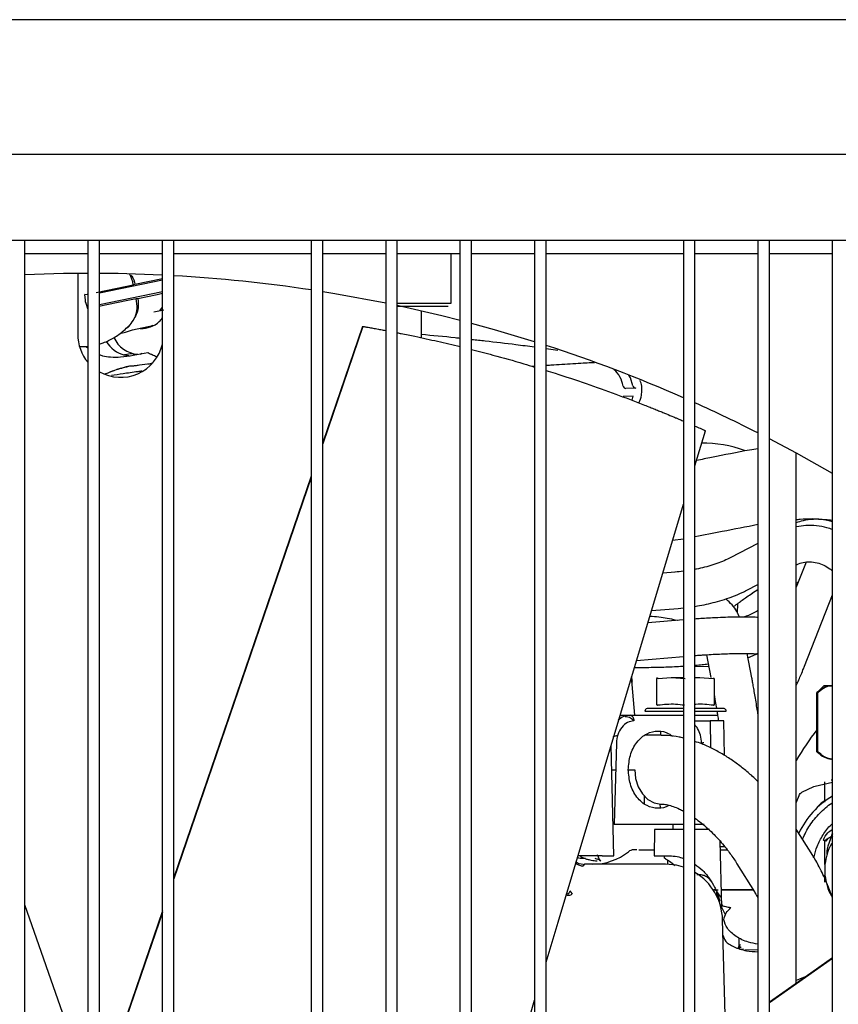
# Model space of a CAD drawing. Units: inches. Extents: x 5 to 302, y -199 to 193.
# Drawn here: x 154 to 160, y -135 to -128 of the extents above; entities that cross this region are included whole.
import ezdxf

# ---------------------------------------------------------------- set-up
doc = ezdxf.new("R2010")
doc.units = ezdxf.units.IN
doc.header["$MEASUREMENT"] = 0

msp = doc.modelspace()

# ---------------------------------------------------------------- linework, layer by layer
at = {"color": 7, "linetype": 'Continuous', "lineweight": 25, "ltscale": 18}
for p, q in [((166.263, -127.5288), (142.1685, -127.5288)), ((142.1685, -128.5696), (166.263, -128.5696)), ((142.1685, -129.234), (166.263, -129.234)), ((153.6842, -156.6946), (153.6842, -129.234)), ((154.1714, -129.234), (154.1714, -156.6946)), ((154.26, -156.6946), (154.26, -129.234)), ((154.7472, -156.6946), (154.7472, -129.234)), ((154.8358, -156.6946), (154.8358, -129.234)), ((155.8988, -129.234), (155.8988, -156.6946)), ((155.9874, -156.6946), (155.9874, -129.234)), ((156.4746, -129.234), (156.4746, -156.6946)), ((156.5632, -156.6946), (156.5632, -129.234)), ((157.0504, -156.6946), (157.0504, -129.234)), ((157.1389, -156.6946), (157.1389, -129.234)), ((157.6261, -129.234), (157.6261, -156.6946)), ((157.7147, -156.6946), (157.7147, -129.234)), ((158.7777, -129.234), (158.7777, -156.6946)), ((158.8663, -156.6946), (158.8663, -129.234)), ((159.3535, -129.234), (159.3535, -156.6946)), ((159.4421, -156.6946), (159.4421, -129.234)), ((159.9293, -156.6946), (159.9293, -129.234)), ((153.6842, -129.3359), (154.1714, -129.3359)), ((154.26, -129.3359), (154.7472, -129.3359)), ((154.8358, -129.3359), (155.8988, -129.3359)), ((155.9874, -129.3359), (156.4746, -129.3359)), ((156.5632, -129.3359), (157.0504, -129.3359)), ((156.9795, -129.7212), (156.9795, -129.3359)), ((157.1389, -129.3359), (157.6261, -129.3359)), ((157.7147, -129.3359), (158.7777, -129.3359)), ((158.8663, -129.3359), (159.3535, -129.3359)), ((159.4421, -129.3359), (159.9293, -129.3359)), ((154.0929, -129.4913), (154.0917, -129.5197)), ((154.0917, -129.5197), (154.0917, -129.9626)), ((154.2335, -129.6383), (154.4578, -129.5923)), ((154.7472, -129.544), (154.26, -129.6438)), ((154.4578, -129.5923), (154.5214, -129.5783)), ((154.5214, -129.5783), (154.5343, -129.5746)), ((154.5343, -129.5746), (154.7472, -129.5309)), ((154.1466, -129.654), (154.1651, -129.6514)), ((154.1513, -129.697), (154.1466, -129.654)), ((154.1714, -129.6572), (154.1466, -129.654)), ((154.7472, -129.6346), (154.26, -129.7344)), ((154.7061, -129.656), (154.5571, -129.6865)), ((154.7472, -129.6475), (154.7061, -129.656)), ((154.1519, -129.7112), (154.1513, -129.697)), ((154.1569, -129.7245), (154.1519, -129.7112)), ((154.1695, -129.7659), (154.1569, -129.7245)), ((154.4798, -129.7002), (154.2555, -129.7462)), ((154.5438, -129.6881), (154.4798, -129.7002)), ((154.5571, -129.6865), (154.5438, -129.6881)), ((156.5632, -129.7212), (156.9795, -129.7212)), ((154.546, -129.7881), (154.5494, -129.7874)), ((154.7577, -129.7748), (154.6815, -129.7904)), ((154.7275, -129.781), (154.7472, -129.7528)), ((156.7492, -129.7809), (156.7492, -129.9884)), ((154.5152, -129.9271), (154.672, -129.895)), ((154.672, -129.895), (154.618, -129.9138)), ((156.2951, -129.9004), (155.9874, -130.7993)), ((156.2985, -129.901), (155.9874, -130.81)), ((154.418, -129.9548), (154.4612, -129.9459)), ((154.4612, -129.9459), (154.5152, -129.9271)), ((154.1107, -130.0562), (154.1714, -130.0562)), ((154.1577, -130.0624), (154.1714, -130.0596)), ((154.1625, -130.0614), (154.1714, -130.0691)), ((154.4563, -130.1186), (154.5012, -130.1103)), ((154.522, -130.1232), (154.6342, -130.1024)), ((154.5882, -130.1109), (154.5742, -130.1164)), ((154.5742, -130.1164), (154.5817, -130.1136)), ((157.8055, -130.0861), (157.7147, -130.0732)), ((154.4922, -130.208), (154.4702, -130.2157)), ((154.5151, -130.2074), (154.4922, -130.208)), ((154.6537, -130.1893), (154.569, -130.2012)), ((154.6398, -130.192), (154.6617, -130.1842)), ((154.6672, -130.1878), (154.6537, -130.1893)), ((154.6617, -130.1842), (154.6718, -130.1837)), ((154.6756, -130.1839), (154.6765, -130.1839)), ((158.0902, -130.182), (158.0629, -130.183)), ((158.0908, -130.1774), (158.0903, -130.1775)), ((157.6261, -130.2091), (157.6098, -130.21)), ((158.4078, -130.3774), (158.3321, -130.3801)), ((158.3873, -130.44), (158.3116, -130.4427)), ((158.3795, -130.4724), (158.3873, -130.44)), ((158.8663, -130.9794), (158.9479, -130.7075)), ((159.6503, -134.9809), (159.6503, -130.881)), ((155.8988, -131.0688), (154.8358, -134.1739)), ((159.8858, -131.3942), (159.8801, -131.4006)), ((158.6937, -131.5546), (158.7777, -131.5428)), ((159.3535, -131.5802), (159.1386, -131.6915)), ((159.7257, -131.7242), (159.6503, -131.9171)), ((158.7124, -131.8014), (158.6172, -131.8095)), ((159.6503, -131.8872), (159.6666, -131.8753)), ((159.268, -131.9412), (159.3535, -131.8969)), ((159.3123, -131.962), (159.3535, -131.9346)), ((159.7132, -132.5283), (159.9293, -131.9758)), ((158.5303, -132.0991), (158.736, -132.0817)), ((158.7353, -132.0817), (158.7777, -132.0769)), ((159.196, -132.118), (159.1975, -132.0433)), ((158.7777, -132.1709), (158.5017, -132.1944)), ((158.4147, -132.4841), (158.7777, -132.4532)), ((158.9563, -132.4398), (158.99, -132.6157)), ((159.3062, -132.6182), (159.2702, -132.4304)), ((158.3722, -132.6258), (158.3779, -132.6253)), ((158.3815, -132.6694), (158.3766, -132.611)), ((158.4016, -132.908), (158.3766, -132.6111)), ((158.3779, -132.6253), (158.3779, -132.6253)), ((158.5725, -132.6157), (158.5725, -132.6236)), ((158.5725, -132.8281), (158.5725, -132.6236)), ((158.5814, -132.6236), (158.6832, -132.6157)), ((158.6832, -132.6157), (158.7777, -132.6157)), ((158.6832, -132.6157), (158.7916, -132.6245)), ((158.8663, -132.6188), (158.9047, -132.6157)), ((158.8663, -132.6157), (158.9047, -132.6157)), ((158.9047, -132.6157), (159.0066, -132.6236)), ((159.0154, -132.6236), (159.0154, -132.8281)), ((159.6505, -132.6199), (159.6503, -132.6151)), ((158.4016, -132.908), (158.3816, -132.6694)), ((159.8623, -132.6793), (159.816, -132.7256)), ((159.9293, -132.6795), (159.9194, -132.6795)), ((159.9194, -132.6795), (159.9293, -132.682)), ((159.9197, -132.6794), (159.9293, -132.6794)), ((159.9293, -132.6819), (159.9197, -132.6794)), ((159.816, -132.7257), (159.8089, -132.7327)), ((159.8092, -132.7327), (159.809, -133.1929)), ((159.809, -133.1929), (159.8091, -132.7327)), ((159.8091, -132.7327), (159.8092, -132.7327)), ((159.813, -132.7328), (159.813, -133.193)), ((159.813, -133.193), (159.813, -132.7328)), ((158.7777, -132.8549), (158.4959, -132.8549)), ((159.092, -132.8549), (158.8663, -132.8549)), ((158.2875, -132.908), (158.3656, -132.908)), ((158.3762, -132.9091), (158.3367, -132.91)), ((158.3656, -132.908), (158.7777, -132.908)), ((158.4795, -132.8763), (158.7777, -132.8763)), ((158.8663, -132.8763), (159.1084, -132.8763)), ((158.8663, -132.908), (158.8907, -132.908)), ((158.8907, -132.908), (158.9553, -132.908)), ((158.8663, -132.9515), (158.9838, -132.9515)), ((159.0893, -132.9515), (158.9838, -132.9515)), ((158.9838, -132.9515), (158.9861, -133.1594)), ((159.094, -133.218), (159.0893, -132.9515)), ((158.6036, -133.0631), (158.4774, -133.0631)), ((158.6029, -133.0631), (158.6032, -133.0357)), ((158.2395, -133.9949), (158.2172, -133.1424)), ((158.2584, -133.1233), (158.2417, -133.7496)), ((159.8185, -133.193), (159.8563, -133.2207)), ((159.8418, -133.2101), (159.8185, -133.193)), ((159.9159, -133.2463), (159.9293, -133.2429)), ((159.9293, -133.2439), (159.9194, -133.2464)), ((159.9197, -133.2464), (159.9293, -133.2439)), ((158.222, -133.3288), (158.2529, -133.3288)), ((158.3507, -133.3288), (158.4001, -133.3288)), ((159.9293, -133.4064), (159.9208, -133.4096)), ((159.694, -133.5028), (159.7867, -133.4596)), ((159.6941, -133.5027), (159.7867, -133.4595)), ((159.7867, -133.4595), (159.7956, -133.4564)), ((159.7867, -133.4596), (159.7955, -133.4566)), ((159.7955, -133.4566), (159.9293, -133.4261)), ((159.7956, -133.4564), (159.9293, -133.426)), ((159.8717, -133.5812), (159.8717, -133.4554)), ((159.9293, -133.4096), (159.9208, -133.4096)), ((158.473, -133.5326), (158.4739, -133.5922)), ((159.6503, -133.5852), (159.6711, -133.5278)), ((158.5986, -133.6231), (158.5983, -133.5918)), ((158.24, -133.7496), (158.2331, -133.7496)), ((158.2417, -133.7496), (158.24, -133.7496)), ((158.2417, -133.7496), (158.7777, -133.7496)), ((158.698, -133.7927), (158.698, -133.7496)), ((158.8663, -133.7496), (158.9376, -133.7496)), ((158.5542, -133.7927), (158.5502, -133.9949)), ((158.7777, -133.7927), (158.5542, -133.7927)), ((158.9783, -133.7927), (158.8663, -133.7927)), ((159.7777, -133.9933), (159.6503, -133.7881)), ((159.875, -133.8718), (159.9324, -133.8387)), ((159.8908, -133.8627), (159.8799, -133.8816)), ((159.9242, -133.836), (159.8939, -133.9193)), ((159.924, -133.8366), (159.9289, -133.8248)), ((159.9242, -133.836), (159.924, -133.8366)), ((159.9292, -133.8243), (159.9242, -133.836)), ((159.9312, -133.8293), (159.926, -133.8373)), ((159.9292, -133.8243), (159.9289, -133.8248)), ((159.0752, -134.3927), (159.0618, -133.8826)), ((159.0984, -133.9245), (159.0629, -133.9245)), ((159.8717, -134.0618), (159.8717, -133.8775)), ((158.1476, -133.9949), (157.962, -133.9949)), ((158.0186, -134.016), (157.9887, -134.016)), ((158.0119, -134.0132), (158.0273, -134.0197)), ((158.1099, -133.9838), (158.131, -134.0331)), ((158.1476, -133.9949), (158.2395, -133.9949)), ((158.4167, -133.9488), (158.3926, -133.9488)), ((158.5502, -133.9949), (158.6684, -133.9949)), ((158.6305, -134.0142), (158.6307, -133.9949)), ((159.0636, -133.9488), (159.1164, -133.9488)), ((158.0115, -134.0596), (158.0003, -134.0746)), ((158.0026, -134.0614), (158.0115, -134.0596)), ((158.6377, -134.0596), (158.0115, -134.0596)), ((158.0115, -134.0596), (158.0115, -134.0596)), ((158.1971, -134.0596), (158.0115, -134.0596)), ((158.6537, -134.029), (158.6537, -134.0598)), ((158.6683, -134.0383), (158.6609, -134.0336)), ((158.7133, -134.0732), (158.6683, -134.0383)), ((159.1912, -134.0563), (159.3263, -134.2738)), ((159.8717, -134.0618), (159.8717, -134.1459)), ((159.8717, -134.1976), (159.8717, -134.1459)), ((157.9175, -134.2871), (157.9004, -134.2648)), ((159.0076, -134.2589), (159.0127, -134.2589)), ((159.027, -134.2589), (159.0127, -134.2589)), ((159.0127, -134.2589), (159.026, -134.2608)), ((159.045, -134.2604), (159.0261, -134.2603)), ((159.0346, -134.2724), (159.0633, -134.315)), ((159.0717, -134.2589), (159.317, -134.2589)), ((159.9293, -134.3198), (159.9117, -134.2707)), ((154.1714, -135.7665), (153.6842, -134.3734)), ((159.0665, -134.379), (159.058, -134.3627)), ((159.0745, -134.3685), (159.0759, -134.3787)), ((159.1037, -134.4503), (159.0752, -134.3956)), ((154.7472, -134.4217), (154.26, -135.8448)), ((154.7472, -134.4326), (154.26, -135.8558)), ((159.1034, -135.3656), (159.0805, -134.4909)), ((159.2246, -134.7003), (159.202, -134.7134)), ((159.2073, -134.6851), (159.2073, -134.6285)), ((159.2174, -134.6847), (159.2073, -134.6851)), ((159.2216, -134.718), (159.2411, -134.7138)), ((159.3535, -134.7211), (159.2526, -134.7255)), ((159.9293, -134.789), (159.4421, -135.1316)), ((157.1389, -136.7351), (157.6261, -135.1117))]:
    msp.add_line(p, q, dxfattribs=at)
at = {"color": 7, "linetype": 'Continuous', "lineweight": 25, "ltscale": 18, "flags": 128}
for points in [[(154.1664, -129.4909), (153.9828, -129.4928), (153.6842, -129.5023)], [(154.7428, -129.5041), (154.4043, -129.4928), (154.26, -129.4911)], [(156.4746, -129.7213), (156.0817, -129.6483), (155.9874, -129.6328)], [(157.0504, -129.8545), (156.9072, -129.8184), (156.5632, -129.7398)], [(157.6261, -130.0197), (157.3147, -129.9263), (157.1389, -129.8778)], [(158.0598, -130.1808), (158.088, -130.1776), (158.0903, -130.1775)], [(158.3868, -130.3593), (158.3668, -130.2983), (158.3551, -130.2772)], [(159.9293, -131.0381), (159.651, -130.8814), (159.4421, -130.7703)], [(155.8988, -131.0581), (155.2533, -132.9434), (154.8358, -134.163)], [(157.7147, -134.8165), (157.807, -134.5089), (158.7777, -131.2746)], [(159.2766, -132.4639), (159.3389, -132.4347), (159.3535, -132.427)], [(158.8663, -132.5282), (158.8827, -132.5295), (158.9738, -132.5309)], [(158.3779, -132.6253), (158.3776, -132.621), (158.3769, -132.6132)], [(159.9154, -132.6793), (159.8924, -132.6793), (159.8757, -132.6793), (159.8656, -132.6793), (159.8623, -132.6793), (159.8658, -132.6793), (159.876, -132.6794), (159.8929, -132.6794), (159.916, -132.6794)], [(158.3656, -132.908), (158.3711, -132.9089), (158.3765, -132.9114), (158.3814, -132.9155), (158.3857, -132.921), (158.3893, -132.9277), (158.3919, -132.9354), (158.3935, -132.9437), (158.394, -132.9523)], [(158.2669, -133.0656), (158.2424, -133.0721), (158.2317, -133.0763)], [(158.4001, -133.3288), (158.407, -133.3976), (158.4273, -133.4617), (158.4597, -133.5167), (158.5019, -133.5589), (158.551, -133.5855), (158.6036, -133.5945), (158.6048, -133.5945)], [(158.7777, -134.0823), (158.7227, -134.0678), (158.6377, -134.0596)], [(159.9293, -134.7847), (159.7192, -134.9324), (159.4421, -135.1273)], [(159.7188, -134.9317), (159.6759, -134.9485), (159.6503, -134.9588)]]:
    msp.add_lwpolyline(points, dxfattribs=at)
at = {"color": 7, "linetype": 'Continuous', "lineweight": 25, "ltscale": 324}
for centre, radius, start, end in [((154.2854, -129.6111), 0.2383, 7.91089, 29.21647), ((154.1936, -140.8959), 11.405, 81.40121, 86.77193), ((154.4239, -129.9626), 0.3322, 180, 220.6001), ((154.4239, -129.9626), 0.3322, 240.43976, 346.73728), ((154.5068, -129.9064), 0.2229, 209.65006, 256.43335), ((154.5734, -129.8941), 0.2224, 204.74367, 265.70577), ((154.1936, -140.8959), 11.405, 66.30038, 72.01682), ((154.7202, -131.212), 1.0296, 102.79524, 113.99848), ((158.0862, -130.4016), 0.2284, 9.99875, 47.65269), ((158.4081, -130.3559), 0.0216, 189.23541, 269.25319), ((158.3324, -130.3585), 0.0216, 189.23179, 269.25682), ((154.1936, -140.8959), 11.405, 63.10048, 65.81346), ((158.9416, -131.6678), 0.8637, 69.0873, 91.64493), ((158.5016, -132.8763), 0.0221, 104.99979, 180), ((159.0863, -132.8763), 0.0221, 0, 75.00021), ((158.3689, -133.054), 0.146, 91.28944, 131.86167), ((161.5681, -134.3651), 2.2146, 142.58933, 149.99709), ((160.2703, -134.1039), 0.6644, 120.88628, 154.66999), ((159.9252, -133.6925), 0.1329, 111.5326, 148.4674), ((158.0755, -133.6166), 0.4429, 270, 308.49995), ((158.3926, -134.0153), 0.0664, 90, 128.49995), ((158.6377, -134.5025), 0.4429, 1.5, 58.92752)]:
    msp.add_arc(centre, radius, start, end, dxfattribs=at)
at = {"color": 7, "linetype": 'Continuous', "lineweight": 25, "ltscale": 18}
for points, knots in [([(154.5024, -129.5028), (154.5051, -129.5058), (154.5224, -129.5259), (154.5288, -129.5522), (154.5343, -129.5746)], [0, 0, 0, 0, 0.1524, 1, 1, 1, 1]), ([(154.5571, -129.6865), (154.5595, -129.709), (154.5646, -129.7577), (154.5469, -129.8037), (154.5373, -129.8284)], [0, 0, 0, 0, 0.462214, 1, 1, 1, 1]), ([(154.5373, -129.8284), (154.5441, -129.8064), (154.5575, -129.7625), (154.5483, -129.7129), (154.5438, -129.6881)], [0, 0, 0, 0, 0.499997, 1, 1, 1, 1]), ([(156.5632, -129.7434), (156.5707, -129.7434), (156.5872, -129.7434), (156.6206, -129.7434), (156.671, -129.7434), (156.7403, -129.7434), (156.8096, -129.7434), (156.8601, -129.7434), (156.8949, -129.7434), (156.9229, -129.7434), (156.95, -129.7434), (156.9544, -129.7434), (156.9573, -129.7434)], [0, 0, 0, 0, 0.068723, 0.150452, 0.230481, 0.379149, 0.527816, 0.607845, 0.689574, 0.771303, 0.851335, 1, 1, 1, 1]), ([(154.256, -130.0376), (154.2674, -130.0345), (154.3077, -130.0233), (154.3732, -129.9886), (154.4391, -129.9444), (154.4739, -129.9095), (154.4863, -129.8971)], [0, 0, 0, 0, 0.129714, 0.460148, 0.808907, 1, 1, 1, 1]), ([(154.4662, -129.9163), (154.4667, -129.9161), (154.4835, -129.9075), (154.5081, -129.8768), (154.5274, -129.8449), (154.5373, -129.8284)], [0, 0, 0, 0, 0.012754, 0.491668, 1, 1, 1, 1]), ([(154.572, -129.9155), (154.5742, -129.916), (154.6023, -129.9218), (154.6561, -129.9057), (154.715, -129.8776), (154.7396, -129.8456), (154.7472, -129.8357)], [0, 0, 0, 0, 0.03363, 0.427656, 0.821682, 1, 1, 1, 1]), ([(156.2953, -129.9005), (156.2952, -129.9004), (156.2947, -129.9003), (156.2958, -129.9005), (156.2976, -129.9008), (156.2985, -129.901)], [0, 0, 0, 0, 0.2570047, 0.614661, 1, 1, 1, 1]), ([(156.2985, -129.901), (156.3004, -129.9013), (156.304, -129.9019), (156.3119, -129.9033), (156.3207, -129.9048), (156.33, -129.9064), (156.343, -129.9087), (156.3568, -129.9112), (156.3754, -129.9145), (156.3956, -129.9181), (156.4226, -129.923), (156.4491, -129.9279), (156.468, -129.9315), (156.4746, -129.9327)], [0, 0, 0, 0, 0.047401, 0.091862, 0.136012, 0.179993, 0.223622, 0.333897, 0.425027, 0.545982, 0.679236, 0.889106, 1, 1, 1, 1]), ([(156.5632, -129.9499), (156.5736, -129.9519), (156.6189, -129.9607), (156.7229, -129.9822), (156.8745, -130.015), (156.9919, -130.0433), (157.0504, -130.0574)], [0, 0, 0, 0, 0.06541, 0.282496, 0.64267, 1, 1, 1, 1]), ([(157.0504, -129.9937), (157.0375, -129.9923), (156.9365, -129.9812), (156.8365, -129.9719), (156.7492, -129.9638)], [0, 0, 0, 0, 0.126949, 1, 1, 1, 1]), ([(157.6261, -130.0617), (157.5778, -130.0553), (157.4532, -130.039), (157.2886, -130.0195), (157.1742, -130.0072), (157.1389, -130.0034)], [0, 0, 0, 0, 0.304537, 0.785931, 1, 1, 1, 1]), ([(154.26, -130.1195), (154.2678, -130.1224), (154.2957, -130.1326), (154.3489, -130.1382), (154.4259, -130.1387), (154.4886, -130.1286), (154.522, -130.1232)], [0, 0, 0, 0, 0.099913, 0.358794, 0.658734, 1, 1, 1, 1]), ([(154.4895, -130.1283), (154.4838, -130.1277), (154.4724, -130.1266), (154.4603, -130.1232), (154.4553, -130.1205), (154.4547, -130.1191), (154.4558, -130.1187), (154.4563, -130.1186)], [0, 0, 0, 0, 0.254993, 0.51447, 0.76405, 0.882479, 1, 1, 1, 1]), ([(154.5012, -130.1103), (154.5021, -130.1102), (154.5038, -130.11), (154.5099, -130.1104), (154.5212, -130.1119), (154.5386, -130.1144), (154.5508, -130.1153), (154.5568, -130.1158)], [0, 0, 0, 0, 0.117187, 0.235421, 0.485245, 0.74499, 1, 1, 1, 1]), ([(154.6348, -130.1029), (154.6353, -130.1036), (154.6364, -130.105), (154.6542, -130.1131), (154.6748, -130.1217), (154.6951, -130.1316), (154.7005, -130.1343)], [0, 0, 0, 0, 0.31972, 0.640423, 0.904427, 1, 1, 1, 1]), ([(157.1389, -130.0797), (157.1937, -130.0936), (157.3273, -130.1277), (157.4899, -130.173), (157.5979, -130.2063), (157.6261, -130.215)], [0, 0, 0, 0, 0.339269, 0.827097, 1, 1, 1, 1]), ([(154.569, -130.2012), (154.5633, -130.2022), (154.5519, -130.2041), (154.5353, -130.2063), (154.5216, -130.2076), (154.5173, -130.2075), (154.5151, -130.2074)], [0, 0, 0, 0, 0.2496364, 0.4989498, 0.7489762, 1, 1, 1, 1]), ([(158.0629, -130.183), (158.0438, -130.1838), (158.0071, -130.1855), (157.9274, -130.1905), (157.8418, -130.1959), (157.7712, -130.2004), (157.727, -130.2031), (157.7147, -130.2038)], [0, 0, 0, 0, 0.261749, 0.503678, 0.72467, 0.923155, 1, 1, 1, 1]), ([(154.4818, -130.2113), (154.4471, -130.2207), (154.3898, -130.2363), (154.3263, -130.2597), (154.3036, -130.2699), (154.3016, -130.2708)], [0, 0, 0, 0, 0.584694, 0.963324, 1, 1, 1, 1]), ([(154.5871, -130.2466), (154.5771, -130.248), (154.5281, -130.255), (154.4423, -130.2675), (154.3823, -130.2766), (154.3537, -130.2809)], [0, 0, 0, 0, 0.117846, 0.5799895, 1, 1, 1, 1]), ([(157.7147, -130.2421), (157.738, -130.2492), (157.8412, -130.2805), (158.0215, -130.3412), (158.2482, -130.4216), (158.4094, -130.4829), (158.5073, -130.5216), (158.5477, -130.5377), (158.5839, -130.5523), (158.6161, -130.5654), (158.6545, -130.5812), (158.6875, -130.5949), (158.7127, -130.6055), (158.7263, -130.6112), (158.7448, -130.619), (158.7637, -130.627), (158.7757, -130.6322), (158.7777, -130.633)], [0, 0, 0, 0, 0.065593, 0.290803, 0.505495, 0.702372, 0.744395, 0.782576, 0.816915, 0.847413, 0.874068, 0.926522, 0.941463, 0.946111, 0.965489, 0.994282, 1, 1, 1, 1]), ([(158.4315, -130.4922), (158.4318, -130.4917), (158.4427, -130.4733), (158.4534, -130.4385), (158.4571, -130.3868), (158.4537, -130.3476), (158.4444, -130.325), (158.4416, -130.3182)], [0, 0, 0, 0, 0.009185, 0.356095, 0.594567, 0.877286, 1, 1, 1, 1]), ([(158.8663, -130.6714), (158.8795, -130.6772), (158.9004, -130.6864), (158.9271, -130.6982), (158.9408, -130.7043), (158.9464, -130.7069), (158.9482, -130.7077), (158.9479, -130.7075), (158.9479, -130.7075)], [0, 0, 0, 0, 0.383811, 0.607805, 0.81332, 0.908512, 0.998531, 1, 1, 1, 1]), ([(159.3535, -130.8481), (159.3321, -130.8513), (159.2113, -130.8698), (159.0555, -130.9031), (158.9178, -130.9298), (158.879, -130.9373)], [0, 0, 0, 0, 0.1336727, 0.7559401, 1, 1, 1, 1]), ([(159.6503, -131.3943), (159.6602, -131.3933), (159.7334, -131.3862), (159.827, -131.3858), (159.9112, -131.3972), (159.9293, -131.3996)], [0, 0, 0, 0, 0.1100556, 0.8081489, 1, 1, 1, 1]), ([(159.9293, -131.4111), (159.9063, -131.4054), (159.8579, -131.3933), (159.7813, -131.3914), (159.7103, -131.3991), (159.6675, -131.4143), (159.6503, -131.4204)], [0, 0, 0, 0, 0.249184, 0.524195, 0.809111, 1, 1, 1, 1]), ([(158.8663, -131.5264), (158.9371, -131.5126), (159.1015, -131.4804), (159.2621, -131.449), (159.3535, -131.4312)], [0, 0, 0, 0, 0.4308107, 1, 1, 1, 1]), ([(159.9293, -131.4725), (159.9153, -131.4673), (159.8756, -131.4524), (159.8063, -131.4413), (159.7265, -131.4378), (159.6746, -131.4469), (159.6503, -131.4511)], [0, 0, 0, 0, 0.1558855, 0.4440967, 0.7391676, 1, 1, 1, 1]), ([(159.1377, -131.6914), (159.1315, -131.6947), (159.1103, -131.7062), (159.0656, -131.7248), (159.0061, -131.7459), (158.9431, -131.7635), (158.8962, -131.7747), (158.8704, -131.7793), (158.8663, -131.7801)], [0, 0, 0, 0, 0.0917023, 0.3173697, 0.54224, 0.7585679, 0.9615114, 1, 1, 1, 1]), ([(159.6503, -131.7443), (159.6523, -131.7432), (159.67, -131.7338), (159.7049, -131.7251), (159.7565, -131.7191), (159.8092, -131.726), (159.861, -131.7453), (159.9007, -131.7672), (159.9226, -131.7865), (159.9293, -131.7923)], [0, 0, 0, 0, 0.021413, 0.18931, 0.373044, 0.57823, 0.756869, 0.926281, 1, 1, 1, 1]), ([(158.7777, -131.7944), (158.7772, -131.7945), (158.7555, -131.7977), (158.7333, -131.7996), (158.7118, -131.8015)], [0, 0, 0, 0, 0.0256547, 1, 1, 1, 1]), ([(158.8663, -132.0657), (158.8726, -132.0647), (158.9024, -132.0601), (158.9554, -132.0495), (159.0256, -132.0329), (159.096, -132.0124), (159.1651, -131.9879), (159.223, -131.9641), (159.2552, -131.9472), (159.2672, -131.9409)], [0, 0, 0, 0, 0.041812, 0.198903, 0.360375, 0.532121, 0.709738, 0.891738, 1, 1, 1, 1]), ([(159.2099, -132.149), (159.2039, -132.1342), (159.19, -132.0996), (159.1542, -132.0521), (159.1219, -132.0232), (159.1053, -132.0084)], [0, 0, 0, 0, 0.26511, 0.621255, 1, 1, 1, 1]), ([(159.1716, -132.0652), (159.1715, -132.0652), (159.1705, -132.0665), (159.175, -132.0616), (159.1854, -132.0528), (159.2047, -132.0375), (159.2317, -132.0174), (159.2677, -131.9921), (159.2951, -131.9732), (159.312, -131.9622), (159.3123, -131.962)], [0, 0, 0, 0, 0.003402, 0.130696, 0.277104, 0.439131, 0.61479, 0.801372, 0.995603, 1, 1, 1, 1]), ([(159.2408, -132.1489), (159.2433, -132.1481), (159.2694, -132.1391), (159.3077, -132.122), (159.3405, -132.1037), (159.3535, -132.0964)], [0, 0, 0, 0, 0.058732, 0.627256, 1, 1, 1, 1]), ([(158.5178, -132.1407), (158.5236, -132.1411), (158.5535, -132.1432), (158.6046, -132.1496), (158.6689, -132.16), (158.7121, -132.1687), (158.7317, -132.1741), (158.7336, -132.1747)], [0, 0, 0, 0, 0.071701, 0.368514, 0.668078, 0.966963, 1, 1, 1, 1]), ([(159.3535, -132.1515), (159.3507, -132.1513), (159.3311, -132.15), (159.288, -132.1491), (159.2249, -132.1486), (159.1562, -132.1495), (159.0819, -132.1517), (159.0096, -132.1549), (158.9424, -132.1587), (158.8969, -132.1616), (158.872, -132.1635), (158.8663, -132.164)], [0, 0, 0, 0, 0.024116, 0.169595, 0.314767, 0.460597, 0.603, 0.755469, 0.868129, 0.96991, 1, 1, 1, 1]), ([(158.8663, -132.4461), (158.8797, -132.445), (158.9062, -132.4429), (158.9538, -132.4398), (159.0091, -132.4366), (159.0721, -132.4336), (159.1341, -132.4314), (159.1936, -132.4302), (159.249, -132.4299), (159.2981, -132.4306), (159.3331, -132.4318), (159.3492, -132.4328), (159.3535, -132.4331)], [0, 0, 0, 0, 0.068557, 0.136298, 0.247808, 0.361122, 0.480027, 0.600849, 0.721805, 0.841248, 0.95766, 1, 1, 1, 1]), ([(158.3984, -132.5386), (158.4167, -132.5385), (158.4488, -132.5385), (158.5025, -132.5378), (158.5601, -132.5367), (158.6261, -132.5349), (158.6914, -132.5324), (158.7427, -132.5301), (158.7701, -132.5283), (158.7777, -132.5278)], [0, 0, 0, 0, 0.134638, 0.235127, 0.400299, 0.569161, 0.747429, 0.929877, 1, 1, 1, 1]), ([(158.8663, -132.5216), (158.8679, -132.5215), (158.8881, -132.5199), (158.9215, -132.5164), (158.9543, -132.5129), (158.9686, -132.5107), (158.9698, -132.5105)], [0, 0, 0, 0, 0.040272, 0.501015, 0.956755, 1, 1, 1, 1]), ([(159.6503, -132.6755), (159.6555, -132.6649), (159.6655, -132.6448), (159.6825, -132.6047), (159.6984, -132.5661), (159.7096, -132.5375), (159.7135, -132.5275)], [0, 0, 0, 0, 0.2998266, 0.5716003, 0.8512765, 1, 1, 1, 1]), ([(158.3778, -132.6253), (158.3779, -132.6265), (158.3784, -132.6321), (158.379, -132.6387), (158.3794, -132.6439)], [0, 0, 0, 0, 0.20509, 1, 1, 1, 1]), ([(158.3816, -132.6694), (158.3811, -132.6639), (158.3804, -132.6553), (158.3795, -132.645), (158.3789, -132.638), (158.3785, -132.6323), (158.378, -132.6268), (158.3779, -132.6259), (158.3779, -132.6253)], [0, 0, 0, 0, 0.2394461, 0.3695655, 0.4999896, 0.6301053, 0.7605436, 1, 1, 1, 1]), ([(158.5814, -132.6236), (158.5798, -132.6238), (158.5766, -132.6242), (158.5736, -132.6242), (158.5726, -132.6239), (158.5725, -132.6236), (158.5725, -132.6236)], [0, 0, 0, 0, 0.31407, 0.628287, 0.940192, 1, 1, 1, 1]), ([(159.0154, -132.6236), (159.0152, -132.6238), (159.0149, -132.6242), (159.012, -132.6242), (159.0088, -132.6239), (159.0069, -132.6236), (159.0066, -132.6236)], [0, 0, 0, 0, 0.3141, 0.628287, 0.940187, 1, 1, 1, 1]), ([(159.3535, -132.8971), (159.351, -132.8813), (159.345, -132.8435), (159.3362, -132.79), (159.3273, -132.7366), (159.3194, -132.6902), (159.3124, -132.6514), (159.3081, -132.6279), (159.3063, -132.6186), (159.3062, -132.6182)], [0, 0, 0, 0, 0.129297, 0.309345, 0.487077, 0.661292, 0.830796, 0.994347, 1, 1, 1, 1]), ([(159.9197, -132.6794), (159.9023, -132.682), (159.8652, -132.6876), (159.8311, -132.7172), (159.813, -132.7328)], [0, 0, 0, 0, 0.4708149, 1, 1, 1, 1]), ([(159.813, -132.7328), (159.831, -132.7172), (159.865, -132.6876), (159.902, -132.6821), (159.9194, -132.6795)], [0, 0, 0, 0, 0.528786, 1, 1, 1, 1]), ([(159.9252, -132.6794), (159.9078, -132.6821), (159.8706, -132.6876), (159.8365, -132.7173), (159.8184, -132.7329)], [0, 0, 0, 0, 0.470812, 1, 1, 1, 1]), ([(159.9194, -132.6795), (159.9045, -132.6794), (159.8743, -132.6794), (159.862, -132.6794), (159.8744, -132.6794), (159.9048, -132.6794), (159.9197, -132.6794)], [0, 0, 0, 0, 0.245667, 0.5, 0.754332, 1, 1, 1, 1]), ([(159.0154, -132.7524), (159.0174, -132.7636), (159.0221, -132.7909), (159.0279, -132.8259), (159.032, -132.8511), (159.0327, -132.8549)], [0, 0, 0, 0, 0.3708, 0.905259, 1, 1, 1, 1]), ([(158.5725, -132.8281), (158.5726, -132.8284), (158.5728, -132.8291), (158.5747, -132.8293), (158.5775, -132.8291), (158.5801, -132.8284), (158.5814, -132.8281)], [0, 0, 0, 0, 0.251653, 0.499913, 0.748202, 1, 1, 1, 1]), ([(158.5814, -132.8281), (158.6031, -132.8256), (158.6481, -132.8204), (158.7163, -132.8203), (158.7623, -132.8255), (158.7851, -132.8281)], [0, 0, 0, 0, 0.321338, 0.663835, 1, 1, 1, 1]), ([(158.8663, -132.8222), (158.8686, -132.822), (158.8942, -132.8195), (158.9412, -132.8208), (158.9855, -132.8258), (159.0066, -132.8281)], [0, 0, 0, 0, 0.049806, 0.548642, 1, 1, 1, 1]), ([(159.0066, -132.8281), (159.0078, -132.8284), (159.0104, -132.8291), (159.0132, -132.8293), (159.0151, -132.8291), (159.0153, -132.8284), (159.0154, -132.8281)], [0, 0, 0, 0, 0.25163, 0.499863, 0.7482, 1, 1, 1, 1]), ([(158.3263, -132.9167), (158.3412, -132.9184), (158.3665, -132.9212), (158.3858, -132.9415), (158.3938, -132.9499)], [0, 0, 0, 0, 0.587588, 1, 1, 1, 1]), ([(158.9553, -132.908), (158.9774, -132.908), (159.0115, -132.908), (159.0356, -132.908), (159.0451, -132.908), (159.044, -132.908), (159.0437, -132.908)], [0, 0, 0, 0, 0.43091, 0.662876, 0.899762, 1, 1, 1, 1]), ([(159.0361, -132.8763), (159.0379, -132.887), (159.0417, -132.9102), (159.0459, -132.937), (159.0482, -132.9515)], [0, 0, 0, 0, 0.458785, 1, 1, 1, 1]), ([(158.394, -132.9523), (158.3773, -132.9547), (158.3426, -132.9596), (158.2975, -132.999), (158.2658, -133.0564), (158.2608, -133.1016), (158.2584, -133.1233)], [0, 0, 0, 0, 0.240555, 0.499997, 0.759446, 1, 1, 1, 1]), ([(158.9181, -133.1231), (158.9159, -133.1024), (158.9117, -133.0624), (158.8918, -133.014), (158.8736, -132.9917), (158.8663, -132.9827)], [0, 0, 0, 0, 0.3892369, 0.7552105, 1, 1, 1, 1]), ([(158.3507, -133.3288), (158.3538, -133.2912), (158.3585, -133.2333), (158.387, -133.1637), (158.4166, -133.1159), (158.4533, -133.0771), (158.5067, -133.0409), (158.5795, -133.0232), (158.6487, -133.0381), (158.6829, -133.0631), (158.6921, -133.0698)], [0, 0, 0, 0, 0.180357, 0.277447, 0.376598, 0.475751, 0.572841, 0.753198, 0.933558, 1, 1, 1, 1]), ([(158.7777, -133.085), (158.7664, -133.0821), (158.7257, -133.0716), (158.6675, -133.064), (158.621, -133.0643), (158.6038, -133.0644)], [0, 0, 0, 0, 0.195062, 0.701453, 1, 1, 1, 1]), ([(159.3535, -133.4198), (159.3396, -133.4065), (159.3032, -133.3716), (159.2406, -133.3195), (159.1656, -133.2633), (159.0864, -133.2117), (159.0039, -133.1663), (158.9302, -133.1318), (158.8839, -133.1163), (158.8663, -133.1104)], [0, 0, 0, 0, 0.0931123, 0.2440616, 0.4010838, 0.562837, 0.728281, 0.8966817, 1, 1, 1, 1]), ([(158.9339, -133.1217), (158.9336, -133.1218), (158.933, -133.122), (158.9296, -133.1223), (158.9248, -133.1227), (158.9203, -133.123), (158.9181, -133.1231)], [0, 0, 0, 0, 0.247257, 0.499996, 0.752712, 1, 1, 1, 1]), ([(159.813, -133.193), (159.8311, -133.2086), (159.8652, -133.2382), (159.9023, -133.2438), (159.9197, -133.2464)], [0, 0, 0, 0, 0.529189, 1, 1, 1, 1]), ([(159.9194, -133.2464), (159.902, -133.2438), (159.865, -133.2382), (159.831, -133.2086), (159.813, -133.193)], [0, 0, 0, 0, 0.471215, 1, 1, 1, 1]), ([(159.9247, -133.2466), (159.9073, -133.2439), (159.8704, -133.2384), (159.8364, -133.2088), (159.8184, -133.1931)], [0, 0, 0, 0, 0.471213, 1, 1, 1, 1]), ([(159.8185, -133.1931), (159.8366, -133.2087), (159.8708, -133.2383), (159.9079, -133.2438), (159.9254, -133.2464)], [0, 0, 0, 0, 0.52919, 1, 1, 1, 1]), ([(158.6674, -133.6045), (158.6663, -133.6053), (158.6398, -133.6234), (158.5792, -133.6335), (158.5067, -133.6169), (158.4533, -133.5805), (158.4166, -133.5417), (158.387, -133.4939), (158.3585, -133.4243), (158.3538, -133.3664), (158.3507, -133.3288)], [0, 0, 0, 0, 0.0083899, 0.1999649, 0.3915377, 0.4946647, 0.5999833, 0.7053002, 0.8084274, 1, 1, 1, 1]), ([(159.8717, -133.4554), (159.8717, -133.446), (159.8717, -133.428), (159.8717, -133.4245), (159.8717, -133.4228)], [0, 0, 0, 0, 0.520582, 1, 1, 1, 1]), ([(159.6711, -133.5278), (159.6737, -133.5225), (159.6789, -133.5119), (159.689, -133.5058), (159.694, -133.5028)], [0, 0, 0, 0, 0.500015, 1, 1, 1, 1]), ([(159.6712, -133.5277), (159.6738, -133.5224), (159.6789, -133.5118), (159.689, -133.5057), (159.6941, -133.5027)], [0, 0, 0, 0, 0.499977, 1, 1, 1, 1]), ([(158.6046, -133.595), (158.6099, -133.595), (158.623, -133.5949), (158.6549, -133.6001), (158.6974, -133.6125), (158.7391, -133.6287), (158.7673, -133.6439), (158.7777, -133.6496)], [0, 0, 0, 0, 0.157853, 0.392374, 0.626457, 0.862177, 1, 1, 1, 1]), ([(159.6982, -133.8652), (159.7156, -133.8289), (159.7505, -133.7559), (159.8302, -133.6642), (159.8912, -133.6067), (159.9281, -133.587), (159.9293, -133.5864)], [0, 0, 0, 0, 0.327019, 0.658178, 0.989335, 1, 1, 1, 1]), ([(158.8663, -133.7043), (158.8819, -133.7156), (158.9156, -133.7399), (158.9655, -133.7831), (159.0113, -133.8272), (159.0521, -133.8707), (159.0891, -133.9133), (159.113, -133.9442), (159.1245, -133.9591)], [0, 0, 0, 0, 0.1732499, 0.3742966, 0.5540854, 0.6927864, 0.8516756, 1, 1, 1, 1]), ([(159.7876, -134.0041), (159.7943, -133.9763), (159.809, -133.9161), (159.8557, -133.8322), (159.8973, -133.7736), (159.9266, -133.7502), (159.9293, -133.748)], [0, 0, 0, 0, 0.287109, 0.622311, 0.964634, 1, 1, 1, 1]), ([(159.8594, -133.8742), (159.8689, -133.8537), (159.8848, -133.8195), (159.9165, -133.7997), (159.9293, -133.7918)], [0, 0, 0, 0, 0.596793, 1, 1, 1, 1]), ([(159.8799, -133.8816), (159.8795, -133.8815), (159.8788, -133.8812), (159.8733, -133.8792), (159.8664, -133.8767), (159.8617, -133.875), (159.8594, -133.8742)], [0, 0, 0, 0, 0.270476, 0.562355, 0.789501, 1, 1, 1, 1]), ([(159.9293, -133.895), (159.9273, -133.8978), (159.9084, -133.9232), (159.8863, -133.9798), (159.8765, -134.0346), (159.8717, -134.0618)], [0, 0, 0, 0, 0.058697, 0.534537, 1, 1, 1, 1]), ([(159.8939, -133.9193), (159.8895, -133.9356), (159.8836, -133.9573), (159.8872, -133.9792), (159.8881, -133.9845)], [0, 0, 0, 0, 0.7544156, 1, 1, 1, 1]), ([(157.9887, -134.016), (157.9817, -134.0158), (157.9708, -134.0153), (157.9606, -134.0111), (157.9569, -134.0095)], [0, 0, 0, 0, 0.6410748, 1, 1, 1, 1]), ([(157.9783, -133.9949), (157.9804, -133.9969), (157.9898, -134.0065), (158.0022, -134.0102), (158.0119, -134.0132)], [0, 0, 0, 0, 0.215072, 1, 1, 1, 1]), ([(158.1357, -134.0345), (158.1367, -134.0343), (158.1388, -134.034), (158.1393, -134.0323), (158.1339, -134.0288), (158.1236, -134.025), (158.1139, -134.0218), (158.1065, -134.0195), (158.0985, -134.0173), (158.0941, -134.016)], [0, 0, 0, 0, 0.102046, 0.209629, 0.443788, 0.708813, 0.726473, 0.851425, 1, 1, 1, 1]), ([(158.4322, -133.9488), (158.4352, -133.9488), (158.4398, -133.9488), (158.4673, -133.9488), (158.4961, -133.9488), (158.5248, -133.9488), (158.5448, -133.9488), (158.5511, -133.9488)], [0, 0, 0, 0, 0.34604, 0.532314, 0.722542, 0.912774, 1, 1, 1, 1]), ([(158.6609, -134.0336), (158.657, -134.0311), (158.652, -134.028), (158.6469, -134.0246), (158.6455, -134.0237), (158.6402, -134.0202), (158.6353, -134.0172), (158.6305, -134.0142)], [0, 0, 0, 0, 0.374666, 0.475656, 0.504572, 0.519112, 1, 1, 1, 1]), ([(158.6684, -133.9949), (158.6888, -133.9956), (158.7247, -133.9969), (158.7617, -134.0094), (158.7777, -134.0148)], [0, 0, 0, 0, 0.568671, 1, 1, 1, 1]), ([(159.1245, -133.9591), (159.1433, -133.9849), (159.1666, -134.0168), (159.1871, -134.05), (159.191, -134.0564)], [0, 0, 0, 0, 0.80664, 1, 1, 1, 1]), ([(159.8769, -134.1827), (159.8588, -134.1438), (159.8332, -134.0888), (159.7984, -134.0265), (159.7831, -134.0027), (159.7772, -133.9936)], [0, 0, 0, 0, 0.6007255, 0.8479652, 1, 1, 1, 1]), ([(158.0026, -134.0614), (157.9802, -134.0586), (157.9577, -134.0558), (157.9421, -134.0412), (157.942, -134.0411)], [0, 0, 0, 0, 0.993168, 1, 1, 1, 1]), ([(157.9445, -134.0509), (157.9458, -134.0521), (157.9541, -134.0594), (157.973, -134.0682), (157.9913, -134.0725), (158.0003, -134.0746)], [0, 0, 0, 0, 0.084412, 0.54756, 1, 1, 1, 1]), ([(158.0273, -134.0197), (158.0355, -134.0217), (158.0512, -134.0254), (158.075, -134.03), (158.096, -134.0333), (158.1063, -134.0341), (158.1111, -134.0345)], [0, 0, 0, 0, 0.290042, 0.551689, 0.786957, 1, 1, 1, 1]), ([(158.8663, -134.0593), (158.8873, -134.0752), (158.9316, -134.1089), (158.9807, -134.1712), (159.013, -134.2258), (159.0319, -134.2669), (159.042, -134.2924), (159.051, -134.318), (159.0559, -134.3352), (159.0589, -134.3455)], [0, 0, 0, 0, 0.205919, 0.435762, 0.656089, 0.754252, 0.835604, 0.901469, 1, 1, 1, 1]), ([(158.9934, -134.1936), (158.9876, -134.1856), (158.976, -134.1695), (158.952, -134.153), (158.9234, -134.1433), (158.8991, -134.1405), (158.884, -134.1411), (158.8804, -134.1412)], [0, 0, 0, 0, 0.228265, 0.455563, 0.685758, 0.926058, 1, 1, 1, 1]), ([(159.8717, -134.1459), (159.8765, -134.1731), (159.8863, -134.2279), (159.9083, -134.2844), (159.9272, -134.3099), (159.9293, -134.3126)], [0, 0, 0, 0, 0.46571, 0.941801, 1, 1, 1, 1]), ([(159.9114, -134.2709), (159.9099, -134.2663), (159.8999, -134.2364), (159.8874, -134.2073), (159.8769, -134.1827)], [0, 0, 0, 0, 0.1538918, 1, 1, 1, 1]), ([(157.9175, -134.2871), (157.9144, -134.2903), (157.9087, -134.2963), (157.898, -134.3022), (157.8879, -134.303), (157.8802, -134.3008), (157.8735, -134.2979), (157.8692, -134.2944), (157.8666, -134.2922)], [0, 0, 0, 0, 0.278401, 0.509087, 0.696137, 0.782669, 0.868732, 1, 1, 1, 1]), ([(157.8815, -134.2877), (157.8819, -134.2879), (157.8827, -134.2882), (157.8846, -134.2884), (157.8872, -134.2878), (157.8951, -134.2819), (157.8979, -134.2728), (157.9004, -134.2648)], [0, 0, 0, 0, 0.029306, 0.069394, 0.15644, 0.261513, 1, 1, 1, 1]), ([(159.0576, -134.3614), (159.0525, -134.346), (159.0428, -134.3168), (159.0338, -134.2884), (159.0345, -134.2786), (159.0348, -134.2747)], [0, 0, 0, 0, 0.40131, 0.764993, 1, 1, 1, 1]), ([(159.317, -134.2589), (159.2992, -134.2589), (159.2608, -134.2589), (159.1827, -134.2589), (159.1148, -134.2589), (159.0786, -134.2589), (159.0717, -134.2589)], [0, 0, 0, 0, 0.183598, 0.393887, 0.883385, 1, 1, 1, 1]), ([(159.3186, -134.2614), (159.3123, -134.2614), (159.2391, -134.2614), (159.1515, -134.2612), (159.0921, -134.2607), (159.0717, -134.2606)], [0, 0, 0, 0, 0.058129, 0.677305, 1, 1, 1, 1]), ([(159.3261, -134.2739), (159.3276, -134.2762), (159.3375, -134.2912), (159.3461, -134.3074), (159.3535, -134.3211)], [0, 0, 0, 0, 0.149981, 1, 1, 1, 1]), ([(159.0593, -134.3666), (159.0592, -134.3663), (159.059, -134.3657), (159.0588, -134.3652), (159.0587, -134.3649)], [0, 0, 0, 0, 0.499702, 1, 1, 1, 1]), ([(159.0591, -134.3662), (159.0592, -134.3663), (159.0592, -134.3664), (159.0593, -134.3665), (159.0593, -134.3666)], [0, 0, 0, 0, 0.500056, 1, 1, 1, 1]), ([(159.0759, -134.3787), (159.0842, -134.3817), (159.1008, -134.3877), (159.1302, -134.3922), (159.1449, -134.3944)], [0, 0, 0, 0, 0.500549, 1, 1, 1, 1]), ([(159.0884, -134.4894), (159.0939, -134.4712), (159.1048, -134.435), (159.1316, -134.4079), (159.1449, -134.3944)], [0, 0, 0, 0, 0.5024979, 1, 1, 1, 1]), ([(159.3533, -134.6782), (159.3282, -134.6741), (159.2665, -134.6639), (159.1811, -134.6204), (159.1116, -134.5585), (159.0959, -134.5119), (159.0884, -134.4894)], [0, 0, 0, 0, 0.1892585, 0.4655658, 0.7418738, 1, 1, 1, 1]), ([(159.0836, -134.6103), (159.0878, -134.626), (159.0943, -134.6502), (159.1304, -134.6797), (159.1674, -134.7001), (159.2133, -134.7168), (159.2743, -134.7323), (159.3235, -134.7356), (159.3535, -134.7375)], [0, 0, 0, 0, 0.249562, 0.383693, 0.520563, 0.657367, 0.791307, 1, 1, 1, 1]), ([(159.2073, -134.6851), (159.2069, -134.6909), (159.2062, -134.7002), (159.2006, -134.7076), (159.1985, -134.7104)], [0, 0, 0, 0, 0.616672, 1, 1, 1, 1]), ([(159.2123, -134.6845), (159.2122, -134.6872), (159.212, -134.6927), (159.2097, -134.7009), (159.2059, -134.7089), (159.2021, -134.7134), (159.2002, -134.7157)], [0, 0, 0, 0, 0.233361, 0.48043, 0.737551, 1, 1, 1, 1])]:
    msp.add_open_spline(points, degree=3, knots=knots, dxfattribs=at)

doc.saveas('drawing.dxf')
